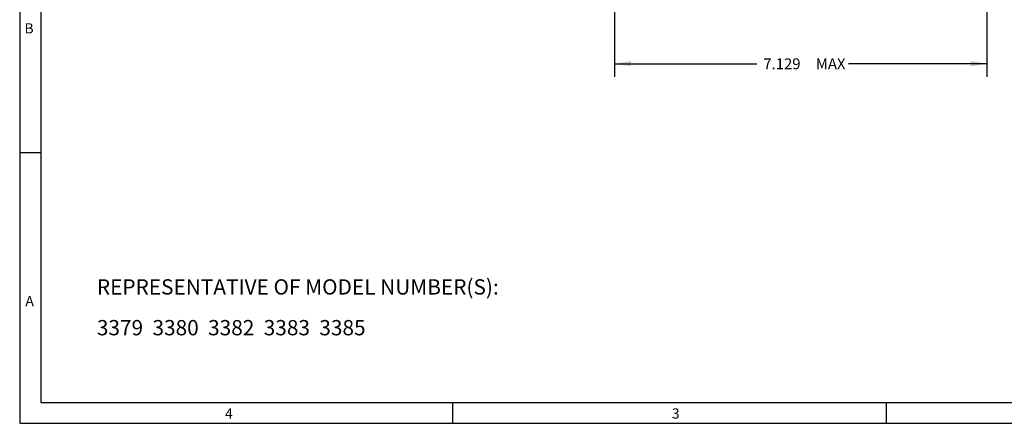
# Model space of a CAD drawing. Extents: x 0.3 to 16.7, y 0.2 to 10.8.
# Drawn here: x 0.3 to 9.7, y 0.2 to 4.1 of the extents above; entities that cross this region are included whole.
import ezdxf

# ---------------------------------------------------------------- set-up
doc = ezdxf.new("R2010")
doc.units = 0
doc.header["$MEASUREMENT"] = 0
doc.layers.add('BORDER', color=7, linetype='CONTINUOUS')
doc.layers.add('OBJECT', color=7, linetype='CONTINUOUS')
doc.styles.add('SLDTEXTSTYLE0', font='TXT', dxfattribs={"width": 0.736842})
doc.styles.add('SLDTEXTSTYLE1', font='TXT', dxfattribs={"width": 0.7})
doc.styles.add('SLDTEXTSTYLE3', font='TXT', dxfattribs={"width": 0.642857})
doc.dimstyles.new('SLDDIMSTYLE2', dxfattribs={"dimtxt": 0.105523, "dimasz": 0.156, "dimexe": 0, "dimexo": 0.0625, "dimgap": 0.026381, "dimtad": 0, "dimtih": 1, "dimtoh": 1, "dimdec": 3, "dimlfac": 2, "dimrnd": 1e-09, "dimzin": 12, "dimdsep": 46, "dimtxsty": 'SLDTEXTSTYLE1', "dimsah": 1, "dimcen": 0.09, "dimadec": 0, "dimazin": 0, "dimtfac": 1, "dimtdec": 3, "dimtofl": 0, "dimtmove": 0, "dimatfit": 3, "dimfxl": 0, "dimtolj": 1, "dimarcsym": 0})

# ---------------------------------------------------------------- blocks, each defined once
blk = doc.blocks.new('SW_NOTE_1')
at = {"layer": 'OBJECT', "color": 0, "char_height": 0.145833, "attachment_point": 1}
for s, insert, style in [('REPRESENTATIVE OF MODEL NUMBER(S):', (0, 0.188), 'SLDTEXTSTYLE1'), ('3379  3380  3382  3383  3385', (0, -0.2009), 'SLDTEXTSTYLE3')]:
    blk.add_mtext(s, dxfattribs=dict(at, insert=insert, style=style))
blk = doc.blocks.new('_D_2')
at = {"layer": 'OBJECT'}
for p, q in [((5.9441, 4.9325), (5.9441, 3.5427)), ((9.4986, 4.5699), (9.4986, 3.5427)), ((5.9441, 3.6677), (7.3015, 3.6677)), ((9.4986, 3.6677), (8.1781, 3.6677))]:
    blk.add_line(p, q, dxfattribs=at)
for points in [[(5.9441, 3.6677), (6.1001, 3.6417), (6.1001, 3.6937)], [(9.4986, 3.6677), (9.3426, 3.6937), (9.3426, 3.6417)]]:
    blk.add_solid(points, dxfattribs=at)
at = {"layer": 'OBJECT', "char_height": 0.10417, "attachment_point": 1, "style": 'SLDTEXTSTYLE1'}
for s, insert in [('7.129', (7.364, 3.7188)), ('MAX', (7.8651, 3.7188))]:
    blk.add_mtext(s, dxfattribs=dict(at, insert=insert))

msp = doc.modelspace()

# ---------------------------------------------------------------- linework, layer by layer
at = {"layer": 'BORDER'}
for p, q in [((0.26687065, 10.81093952), (0.26687065, 0.23555474)), ((0.4694978, 10.61093952), (0.4694978, 0.43555474)), ((0.26687065, 2.81944118), (0.4694978, 2.81944118)), ((0.4694978, 0.43555474), (16.53827953, 0.43555474)), ((4.39700931, 0.43555474), (4.39700931, 0.23555474)), ((8.53952067, 0.23555474), (8.53952067, 0.43555474)), ((0.26687065, 0.23555474), (16.73827953, 0.23555474))]:
    msp.add_line(p, q, dxfattribs=at)

# ---------------------------------------------------------------- block references
at = {"layer": 'OBJECT'}
msp.add_blockref('SW_NOTE_1', (1.00325635, 1.42222977), dxfattribs=at)

# ---------------------------------------------------------------- texts
at = {"layer": 'BORDER', "char_height": 0.09747059, "attachment_point": 1, "style": 'SLDTEXTSTYLE0'}
for s, insert in [('B', (0.31241327, 4.05398922)), ('A', (0.32149335, 1.45108334)), ('4', (2.22716249, 0.37702855)), ('3', (6.49102208, 0.3782138))]:
    msp.add_mtext(s, dxfattribs=dict(at, insert=insert))

# ---------------------------------------------------------------- dimensions: what is measured, and where the dimension line sits
at = {"layer": 'OBJECT'}
dim = msp.add_linear_dim(base=(9.49860552, 3.6677459), p1=(5.94410552, 4.98251191), p2=(9.49860552, 4.61992329), text='<> MAX ', dimstyle='SLDDIMSTYLE2', dxfattribs=at)
dim.commit()
dim.dimension.update_dxf_attribs({"geometry": '_D_2', "text_midpoint": (7.73980579, 3.6677459), "dimtype": 160})

doc.saveas('drawing.dxf')
